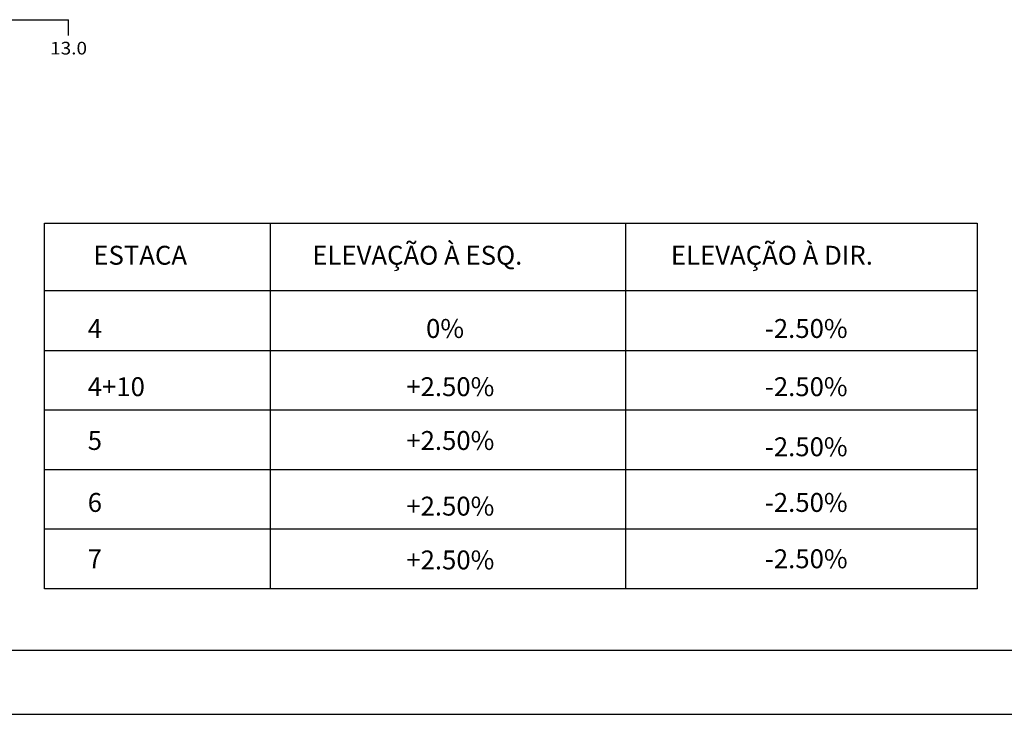
# Model space of a CAD drawing. Extents: x -299 to 1591, y -236 to 449.
# Drawn here: x 290 to 367, y 100 to 155 of the extents above; entities that cross this region are included whole.
import ezdxf
from ezdxf.enums import TextEntityAlignment as Align

# ---------------------------------------------------------------- set-up
doc = ezdxf.new("R2010")
doc.units = 0
doc.header["$MEASUREMENT"] = 0
doc.linetypes.add('LIN0', pattern=[0])
doc.layers.get('0').update_dxf_attribs({"linetype": 'LIN0'})
doc.layers.add('PRANCHA', color=7, linetype='CONTINUOUS')
doc.layers.add('SECOES', color=7, linetype='LIN0')
doc.styles.add('ROMANS', font='romans')

msp = doc.modelspace()

# ---------------------------------------------------------------- linework, layer by layer
at = {"color": 10}
for p, q in [((291.494, 139.001), (365.205, 139.001)), ((291.494, 110.116), (291.494, 139.001)), ((309.327, 139.001), (309.327, 110.116)), ((337.415, 139.001), (337.415, 110.116)), ((365.205, 139.001), (365.205, 110.116)), ((365.205, 133.659), (291.494, 133.659)), ((365.205, 110.116), (291.494, 110.116))]:
    msp.add_line(p, q, dxfattribs=at)
at = {"color": 1}
for p, q in [((365.205, 128.92), (291.494, 128.92)), ((365.205, 124.219), (291.494, 124.219)), ((365.205, 119.518), (291.494, 119.518)), ((365.205, 114.817), (291.494, 114.817))]:
    msp.add_line(p, q, dxfattribs=at)
at = {"layer": 'PRANCHA', "color": 253}
msp.add_line((146.04, 105.275), (549.984, 105.275), dxfattribs=at)
at = {"layer": 'PRANCHA', "color": 7}
msp.add_line((135.065, 100.194), (555.065, 100.193), dxfattribs=at)
at = {"layer": 'SECOES', "color": 4, "linetype": 'LIN0'}
for p in [(163.404, 155.088), (293.404, 153.838)]:
    msp.add_line(p, (293.404, 155.088), dxfattribs=at)

# ---------------------------------------------------------------- texts
at = {"color": 10}
for s, height, p in [('ESTACA ', 1.4923, (295.361, 135.726)), ('ELEVAÇÃO À ESQ. ', 1.49235, (312.665, 135.726)), ('ELEVAÇÃO À DIR.', 1.49235, (341.007, 135.726))]:
    msp.add_text(s, height=height, dxfattribs=at).set_placement(p)
at = {"color": 1}
for s, height, p in [('4', 1.492, (294.916, 129.938)), ('   0%', 1.4923, (320.288, 129.938)), ('-2.50%', 1.4923, (348.437, 129.938)), ('4+10', 1.4923, (294.916, 125.338)), ('+2.50%', 1.4923, (320.095, 125.338)), ('-2.50%', 1.4923, (348.437, 125.338)), ('5', 1.492, (294.916, 121.087)), ('+2.50%', 1.4923, (320.095, 121.087)), ('-2.50%', 1.4923, (348.437, 120.589)), ('6', 1.492, (294.916, 116.19)), ('-2.50%', 1.4923, (348.437, 116.19)), ('+2.50%', 1.4923, (320.095, 115.898)), ('7', 1.492, (294.916, 111.738)), ('+2.50%', 1.4923, (320.095, 111.647)), ('-2.50%', 1.4923, (348.437, 111.738))]:
    msp.add_text(s, height=height, dxfattribs=at).set_placement(p)
at = {"layer": 'SECOES', "color": 1, "style": 'ROMANS', "width": 0.914179}
msp.add_text('13.0', height=1, dxfattribs=at).set_placement((291.946, 152.338), (294.863, 152.338), align=Align.FIT)

doc.saveas('drawing.dxf')
